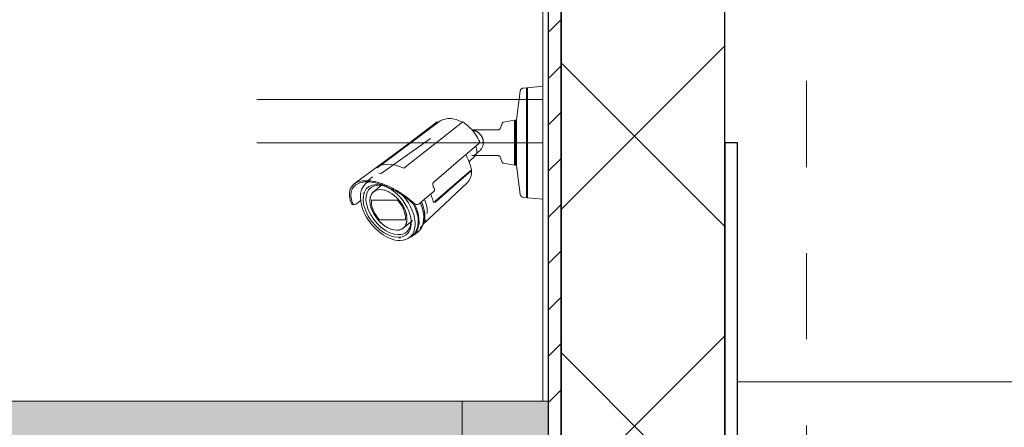
# Model space of a CAD drawing. Units: metres. Extents: x -145 to -15, y 613 to 631.
# Drawn here: x -61 to -60, y 618 to 619 of the extents above; entities that cross this region are included whole.
import ezdxf

# ---------------------------------------------------------------- set-up
doc = ezdxf.new("R2010")
doc.units = ezdxf.units.M
doc.linetypes.add('Línea de rejilla', pattern=[0.022225, 0.0127, -0.003175, 0.003175, -0.003175])
for name, color, linetype, lineweight in [('05_01 CARPENTRY-DOORS', 7, 'Continuous', 18), ('09_02 AXIS-STRUCTURE', 7, 'Continuous', 9), ('A-PART', 7, 'Continuous', 18), ('E-SERT', 7, 'Continuous', 18), ('M-HVAC-CDFF', 7, 'Continuous', 18), ('M-HVAC-DUCT', 7, 'Continuous', 18)]:
    doc.layers.add(name, color=color, linetype=linetype, lineweight=lineweight)

# ---------------------------------------------------------------- blocks, each defined once
blk = doc.blocks.new('AL_MEP_SecDev_Outdoor IP Camera daynight fixed IP66IK10 HDTV - LE_Wall Mount-19070676-ARC_ELEV_B2 E1')
at = {"layer": 'E-SERT'}
for p, q in [((-60.4317, 618.8599), (-60.4358, 618.8264)), ((-60.4244, 618.8637), (-60.4282, 618.8633)), ((-60.4238, 618.8628), (-60.4244, 618.8637)), ((-60.4244, 618.7363), (-60.4244, 618.8637)), ((-60.4232, 618.8638), (-60.4238, 618.8628)), ((-60.4238, 618.8628), (-60.4238, 618.8391)), ((-60.4238, 618.7372), (-60.4238, 618.8628)), ((-60.4052, 618.8656), (-60.4232, 618.8638)), ((-60.4232, 618.8638), (-60.4232, 618.7362)), ((-60.5273, 618.8234), (-60.5978, 618.7708)), ((-60.5276, 618.8232), (-60.5938, 618.7736)), ((-60.528, 618.8241), (-60.5276, 618.8232)), ((-60.4381, 618.826), (-60.451, 618.8237)), ((-60.4375, 618.8253), (-60.4381, 618.826)), ((-60.4381, 618.774), (-60.4381, 618.826)), ((-60.437, 618.8262), (-60.4375, 618.8253)), ((-60.4375, 618.8253), (-60.4375, 618.7747)), ((-60.4375, 618.7747), (-60.4375, 618.8253)), ((-60.4358, 618.8264), (-60.437, 618.8262)), ((-60.437, 618.8262), (-60.437, 618.8212)), ((-60.437, 618.7738), (-60.437, 618.8262)), ((-60.4358, 618.8264), (-60.4358, 618.7736)), ((-60.4878, 618.815), (-60.4877, 618.815)), ((-60.4572, 618.815), (-60.4877, 618.815)), ((-60.4526, 618.8224), (-60.4547, 618.8167)), ((-60.5359, 618.8051), (-60.5932, 618.7644)), ((-60.4849, 618.7851), (-60.4788, 618.7906)), ((-60.4913, 618.778), (-60.4842, 618.7843)), ((-60.4877, 618.785), (-60.4572, 618.785)), ((-60.4547, 618.7833), (-60.4526, 618.7776)), ((-60.437, 618.7788), (-60.437, 618.7738)), ((-60.5995, 618.7708), (-60.6245, 618.7522)), ((-60.5305, 618.732), (-60.4883, 618.7687)), ((-60.451, 618.7763), (-60.4381, 618.774)), ((-60.4381, 618.774), (-60.4375, 618.7747)), ((-60.4375, 618.7747), (-60.437, 618.7738)), ((-60.437, 618.7738), (-60.4358, 618.7736)), ((-60.4358, 618.7736), (-60.4317, 618.7401)), ((-60.6086, 618.7548), (-60.6118, 618.7518)), ((-60.6032, 618.7604), (-60.6082, 618.756)), ((-60.5935, 618.7647), (-60.596, 618.7641)), ((-60.4238, 618.7609), (-60.4238, 618.7372)), ((-60.5922, 618.751), (-60.6019, 618.7431)), ((-60.5922, 618.751), (-60.6, 618.7446)), ((-60.5449, 618.7052), (-60.4935, 618.7532)), ((-60.6219, 618.7291), (-60.6163, 618.7334)), ((-60.6141, 618.7418), (-60.6142, 618.7412)), ((-60.5742, 618.7334), (-60.6046, 618.7334)), ((-60.6046, 618.7334), (-60.5742, 618.7334)), ((-60.4282, 618.7367), (-60.4244, 618.7363)), ((-60.4244, 618.7363), (-60.4238, 618.7372)), ((-60.4238, 618.7372), (-60.4232, 618.7362)), ((-60.4232, 618.7362), (-60.4052, 618.7344)), ((-60.6256, 618.7282), (-60.6241, 618.7282)), ((-60.5529, 618.7282), (-60.5514, 618.7282)), ((-60.5952, 618.7106), (-60.5648, 618.7106)), ((-60.5648, 618.7106), (-60.5952, 618.7106)), ((-60.5675, 618.7009), (-60.5572, 618.7093)), ((-60.5656, 618.7024), (-60.5568, 618.7097)), ((-60.5457, 618.7025), (-60.5446, 618.7048)), ((-60.5718, 618.6893), (-60.5711, 618.6892)), ((-60.561, 618.6895), (-60.5573, 618.692)), ((-60.5561, 618.6922), (-60.5507, 618.6962))]:
    blk.add_line(p, q, dxfattribs=at)
at = {"layer": 'E-SERT', "flags": 128}
for points in [[(-60.4317, 618.8599), (-60.4316, 618.86), (-60.4316, 618.8602), (-60.4316, 618.8603), (-60.4315, 618.8605), (-60.4315, 618.8606), (-60.4314, 618.8608), (-60.4314, 618.8609), (-60.4313, 618.8611), (-60.4312, 618.8612), (-60.4312, 618.8613), (-60.4311, 618.8615), (-60.431, 618.8616), (-60.4309, 618.8617), (-60.4308, 618.8619), (-60.4307, 618.862), (-60.4306, 618.8621), (-60.4305, 618.8622), (-60.4304, 618.8623), (-60.4303, 618.8624), (-60.4301, 618.8625), (-60.43, 618.8626), (-60.4299, 618.8627), (-60.4298, 618.8628), (-60.4296, 618.8628), (-60.4295, 618.8629), (-60.4293, 618.863), (-60.4292, 618.863), (-60.429, 618.8631), (-60.4289, 618.8631), (-60.4287, 618.8632), (-60.4286, 618.8632), (-60.4284, 618.8632), (-60.4283, 618.8633), (-60.4282, 618.8633)], [(-60.5998, 618.7705), (-60.5639, 618.7973), (-60.528, 618.8241)], [(-60.4982, 618.8241), (-60.5326, 618.7973), (-60.567, 618.7705)], [(-60.4526, 618.8224), (-60.4526, 618.8225), (-60.4525, 618.8225), (-60.4525, 618.8226), (-60.4525, 618.8227), (-60.4524, 618.8228), (-60.4524, 618.8228), (-60.4523, 618.8229), (-60.4523, 618.823), (-60.4522, 618.823), (-60.4522, 618.8231), (-60.4521, 618.8231), (-60.4521, 618.8232), (-60.452, 618.8233), (-60.4519, 618.8233), (-60.4519, 618.8234), (-60.4518, 618.8234), (-60.4517, 618.8234), (-60.4517, 618.8235), (-60.4516, 618.8235), (-60.4515, 618.8236), (-60.4514, 618.8236), (-60.4514, 618.8236), (-60.4513, 618.8236), (-60.4512, 618.8237), (-60.4511, 618.8237), (-60.451, 618.8237), (-60.451, 618.8237)], [(-60.4788, 618.7906), (-60.4782, 618.7911), (-60.4776, 618.7917), (-60.4771, 618.7924), (-60.4766, 618.793), (-60.4762, 618.7937), (-60.4758, 618.7944), (-60.4755, 618.7951), (-60.4753, 618.7957), (-60.475, 618.7964), (-60.4748, 618.7971), (-60.4747, 618.7977), (-60.4746, 618.7983), (-60.4745, 618.7989), (-60.4745, 618.7995), (-60.4744, 618.8001), (-60.4744, 618.8006), (-60.4745, 618.8012), (-60.4745, 618.8017), (-60.4746, 618.8022), (-60.4746, 618.8026), (-60.4747, 618.8031), (-60.4748, 618.8036), (-60.4749, 618.804), (-60.4751, 618.8044), (-60.4752, 618.8048), (-60.4753, 618.8052), (-60.4755, 618.8056), (-60.4756, 618.8059), (-60.4758, 618.8063), (-60.476, 618.8067), (-60.4762, 618.807), (-60.4763, 618.8073), (-60.4765, 618.8077), (-60.4767, 618.808), (-60.4769, 618.8083), (-60.4771, 618.8086), (-60.4774, 618.8089), (-60.4776, 618.8092), (-60.4778, 618.8095), (-60.4781, 618.8097), (-60.4783, 618.81), (-60.4786, 618.8103), (-60.4788, 618.8105), (-60.4791, 618.8108), (-60.4794, 618.8111), (-60.4797, 618.8113), (-60.4799, 618.8115), (-60.4803, 618.8118), (-60.4806, 618.812), (-60.4809, 618.8122), (-60.4812, 618.8125), (-60.4816, 618.8127), (-60.482, 618.8129), (-60.4823, 618.8131), (-60.4827, 618.8133), (-60.4832, 618.8135), (-60.4836, 618.8137), (-60.484, 618.8138), (-60.4845, 618.814), (-60.485, 618.8141), (-60.4855, 618.8143), (-60.486, 618.8144), (-60.4866, 618.8145), (-60.4872, 618.8146)], [(-60.4572, 618.815), (-60.4571, 618.815), (-60.4569, 618.815), (-60.4568, 618.815), (-60.4567, 618.815), (-60.4566, 618.815), (-60.4565, 618.8151), (-60.4564, 618.8151), (-60.4563, 618.8151), (-60.4562, 618.8152), (-60.4561, 618.8152), (-60.456, 618.8152), (-60.4559, 618.8153), (-60.4558, 618.8153), (-60.4557, 618.8154), (-60.4557, 618.8154), (-60.4556, 618.8155), (-60.4555, 618.8156), (-60.4554, 618.8156), (-60.4553, 618.8157), (-60.4552, 618.8158), (-60.4552, 618.8159), (-60.4551, 618.8159), (-60.455, 618.816), (-60.455, 618.8161), (-60.4549, 618.8162), (-60.4549, 618.8163), (-60.4548, 618.8164), (-60.4548, 618.8165), (-60.4547, 618.8166), (-60.4547, 618.8167), (-60.4547, 618.8167)], [(-60.532, 618.7544), (-60.5059, 618.7768), (-60.4797, 618.7991)], [(-60.4547, 618.7833), (-60.4547, 618.7834), (-60.4547, 618.7835), (-60.4548, 618.7836), (-60.4548, 618.7837), (-60.4549, 618.7837), (-60.4549, 618.7838), (-60.455, 618.7839), (-60.4551, 618.784), (-60.4551, 618.7841), (-60.4552, 618.7842), (-60.4553, 618.7842), (-60.4554, 618.7843), (-60.4554, 618.7844), (-60.4555, 618.7845), (-60.4556, 618.7845), (-60.4557, 618.7846), (-60.4558, 618.7846), (-60.4559, 618.7847), (-60.456, 618.7847), (-60.4561, 618.7848), (-60.4562, 618.7848), (-60.4563, 618.7849), (-60.4564, 618.7849), (-60.4565, 618.7849), (-60.4566, 618.785), (-60.4567, 618.785), (-60.4568, 618.785), (-60.4569, 618.785), (-60.457, 618.785), (-60.4571, 618.785), (-60.4572, 618.785)], [(-60.451, 618.7763), (-60.4511, 618.7763), (-60.4512, 618.7763), (-60.4513, 618.7763), (-60.4513, 618.7764), (-60.4514, 618.7764), (-60.4515, 618.7764), (-60.4516, 618.7765), (-60.4516, 618.7765), (-60.4517, 618.7765), (-60.4518, 618.7766), (-60.4518, 618.7766), (-60.4519, 618.7767), (-60.452, 618.7767), (-60.452, 618.7768), (-60.4521, 618.7768), (-60.4522, 618.7769), (-60.4522, 618.777), (-60.4523, 618.777), (-60.4523, 618.7771), (-60.4524, 618.7772), (-60.4524, 618.7772), (-60.4525, 618.7773), (-60.4525, 618.7774), (-60.4525, 618.7774), (-60.4526, 618.7775), (-60.4526, 618.7776), (-60.4526, 618.7776)], [(-60.4889, 618.7671), (-60.5091, 618.7494), (-60.5294, 618.7316)], [(-60.4935, 618.7532), (-60.4928, 618.7539), (-60.4921, 618.7546), (-60.4915, 618.7554), (-60.491, 618.7562), (-60.4905, 618.7571), (-60.49, 618.7579), (-60.4896, 618.7589), (-60.4892, 618.7598), (-60.4889, 618.7608), (-60.4887, 618.7618), (-60.4885, 618.7628), (-60.4883, 618.7638), (-60.4882, 618.7649), (-60.4881, 618.7659), (-60.4881, 618.767), (-60.4881, 618.7681), (-60.4881, 618.7683)], [(-60.5489, 618.7291), (-60.5403, 618.7364), (-60.5317, 618.7437)], [(-60.4282, 618.7367), (-60.4283, 618.7367), (-60.4285, 618.7368), (-60.4286, 618.7368), (-60.4288, 618.7368), (-60.4289, 618.7369), (-60.4291, 618.7369), (-60.4292, 618.737), (-60.4294, 618.737), (-60.4295, 618.7371), (-60.4297, 618.7372), (-60.4298, 618.7373), (-60.4299, 618.7373), (-60.4301, 618.7374), (-60.4302, 618.7375), (-60.4303, 618.7376), (-60.4304, 618.7377), (-60.4305, 618.7378), (-60.4306, 618.7379), (-60.4308, 618.7381), (-60.4308, 618.7382), (-60.4309, 618.7383), (-60.431, 618.7384), (-60.4311, 618.7386), (-60.4312, 618.7387), (-60.4313, 618.7388), (-60.4313, 618.739), (-60.4314, 618.7391), (-60.4315, 618.7393), (-60.4315, 618.7394), (-60.4315, 618.7396), (-60.4316, 618.7397), (-60.4316, 618.7399), (-60.4316, 618.74), (-60.4317, 618.7401)]]:
    blk.add_lwpolyline(points, dxfattribs=at)
at = {"layer": 'E-SERT'}
for centre, major_axis, ratio, start_param, end_param in [((-60.4941, 618.796), (-0.0097, 0.0118), 0.612372, 2.987096, 3.645872), ((-60.4941, 618.796), (-0.0097, 0.0118), 0.612372, 3.680821, 4.248741), ((-60.5662, 618.7286), (-0.034, 0.0416), 0.612372, 5.37261, 6.266465), ((-60.5855, 618.7213), (-0.0255, 0.0312), 0.612372, 6.069511, 8.96113), ((-60.5861, 618.7209), (-0.0224, 0.0274), 0.612372, 5.819538, 8.96113), ((-60.5847, 618.722), (-0.0209, 0.0257), 0.612372, 5.819538, 8.96113), ((-60.5847, 618.722), (-0.0172, 0.0211), 0.612372, 0, 2.677945), ((-60.5847, 618.722), (-0.0172, 0.0211), 0.612372, 5.819538, 7.652133), ((-60.5847, 618.722), (-0.0172, 0.0211), 0.612372, 5.819538, 6.245142), ((-60.5861, 618.7209), (-0.0224, 0.0274), 0.612372, 2.677945, 5.819538), ((-60.5847, 618.722), (-0.0209, 0.0257), 0.612372, 5.666296, 5.819538), ((-60.5847, 618.722), (-0.0172, 0.0211), 0.612372, 2.677945, 5.819538), ((-60.5847, 618.722), (-0.0172, 0.0211), 0.612372, 5.216231, 5.819538), ((-60.5647, 618.7305), (-0.0242, 0.0497), 0.668583, 4.712454, 4.74738), ((-60.5847, 618.722), (-0.0159, 0.0195), 0.612372, 0.555277, 1.65902), ((-60.5847, 618.722), (-0.0159, 0.0195), 0.612372, 0.555277, 1.65902), ((-60.5847, 618.722), (-0.0172, 0.0211), 0.612372, 4.586733, 5.161822), ((-60.5847, 618.722), (-0.0159, 0.0195), 0.612372, 3.69687, 4.800613), ((-60.5847, 618.722), (-0.0159, 0.0195), 0.612372, 3.69687, 4.800613), ((-60.5855, 618.7213), (-0.0255, 0.0312), 0.612372, 2.677945, 4.766755), ((-60.5698, 618.7342), (-0.0242, 0.0296), 0.612372, 3.725143, 4.248741), ((-60.5323, 618.7363), (-0.00018, 0.005), 0.674089, 3.109912, 3.640707), ((-60.5847, 618.722), (-0.0172, 0.0211), 0.612372, 3.94912, 4.548362), ((-60.5816, 618.7245), (-0.026, 0.0319), 0.612372, 3.021505, 4.411516), ((-60.5821, 618.7241), (-0.0257, 0.0314), 0.612372, 3.096008, 4.429881), ((-60.5764, 618.7288), (-0.0262, 0.0321), 0.612372, 3.11454, 4.284301), ((-60.5744, 618.7304), (-0.0255, 0.0312), 0.612372, 3.201544, 4.248741), ((-60.574, 618.7308), (-0.0252, 0.0309), 0.612372, 3.201544, 4.248741), ((-60.5847, 618.722), (-0.0172, 0.0211), 0.612372, 1.444024, 2.677945), ((-60.5847, 618.722), (-0.0172, 0.0211), 0.612372, 3.33566, 3.91075), ((-60.5847, 618.722), (-0.0172, 0.0211), 0.612372, 3.934582, 3.939867), ((-60.5698, 618.7342), (-0.0242, 0.0296), 0.612372, 3.201544, 3.463343), ((-60.5847, 618.722), (-0.0172, 0.0211), 0.612372, 2.677945, 3.306264), ((-60.5847, 618.722), (-0.0209, 0.0257), 0.612372, 2.677945, 3.725143), ((-60.5744, 618.7304), (-0.0255, 0.0312), 0.612372, 2.958834, 3.003598), ((-60.574, 618.7308), (-0.0252, 0.0309), 0.612372, 2.959797, 3.004986)]:
    blk.add_ellipse(centre, major_axis=major_axis, ratio=ratio, start_param=start_param, end_param=end_param, dxfattribs=at)
for points, knots in [([(-60.5276, 618.8232), (-60.5255, 618.8248), (-60.5211, 618.8272), (-60.5137, 618.8285), (-60.5061, 618.8274), (-60.5011, 618.8251), (-60.4988, 618.8237)], [0, 0, 0, 0, 0.25, 0.5, 0.75, 0.9859886, 0.9859886, 0.9859886, 0.9859886]), ([(-60.4797, 618.7991), (-60.4794, 618.7994), (-60.4791, 618.7998), (-60.479, 618.8004), (-60.4789, 618.8008), (-60.4789, 618.8014), (-60.4791, 618.8022), (-60.4793, 618.8027), (-60.4795, 618.803)], [-1, -1, -1, -1, -0.7, -0.625, -0.55, -0.4, -0.2, 0, 0, 0, 0]), ([(-60.4947, 618.7863), (-60.4938, 618.7844), (-60.4918, 618.7798), (-60.49, 618.7749), (-60.4891, 618.772)], [-0.8395556, -0.8395556, -0.8395556, -0.8395556, -0.5, 0, 0, 0, 0]), ([(-60.4883, 618.7687), (-60.4881, 618.7685), (-60.4881, 618.7681), (-60.4884, 618.7675), (-60.4887, 618.7672), (-60.4889, 618.7671)], [-1, -1, -1, -1, -0.5, -0.25, 0, 0, 0, 0]), ([(-60.6281, 618.7301), (-60.6296, 618.7342), (-60.6306, 618.7399), (-60.6294, 618.7456), (-60.6281, 618.7483), (-60.6267, 618.7502), (-60.625, 618.7518), (-60.6224, 618.7536), (-60.619, 618.755), (-60.6152, 618.7557), (-60.6121, 618.756), (-60.6087, 618.7559), (-60.6045, 618.7556), (-60.5992, 618.7546), (-60.594, 618.7531), (-60.5897, 618.7515), (-60.5864, 618.7502), (-60.5831, 618.7487), (-60.5788, 618.7466), (-60.5734, 618.7435), (-60.567, 618.7394), (-60.5611, 618.735), (-60.5574, 618.7317), (-60.5555, 618.7301)], [-1, -1, -1, -1, -0.861111, -0.791667, -0.756944, -0.722222, -0.6875, -0.652778, -0.583333, -0.548611, -0.513889, -0.479167, -0.444444, -0.388889, -0.333333, -0.305556, -0.277778, -0.25, -0.222222, -0.166667, -0.111111, -0.055556, 0, 0, 0, 0]), ([(-60.5783, 618.7451), (-60.5819, 618.747), (-60.5892, 618.7504), (-60.6, 618.7537), (-60.61, 618.7549), (-60.6182, 618.7537), (-60.6243, 618.7504), (-60.6272, 618.746), (-60.6283, 618.7416), (-60.6284, 618.7369), (-60.6276, 618.7329), (-60.6265, 618.7301)], [-0.7953181, -0.7953181, -0.7953181, -0.7953181, -0.7, -0.6, -0.5, -0.4, -0.3, -0.2, -0.15, -0.1, 0, 0, 0, 0]), ([(-60.5323, 618.7484), (-60.5325, 618.7488), (-60.5328, 618.7495), (-60.533, 618.7505), (-60.5331, 618.7512), (-60.5331, 618.7517), (-60.5331, 618.7523), (-60.533, 618.7529), (-60.5327, 618.7537), (-60.5323, 618.7542), (-60.532, 618.7544)], [-1, -1, -1, -1, -0.833333, -0.666667, -0.583333, -0.5, -0.416667, -0.333333, -0.166667, 0, 0, 0, 0]), ([(-60.5571, 618.7301), (-60.5602, 618.7329), (-60.5651, 618.7369), (-60.5723, 618.7416), (-60.576, 618.7438), (-60.5778, 618.7448)], [-1, -1, -1, -1, -0.9, -0.85, -0.8, -0.8, -0.8, -0.8]), ([(-60.5317, 618.7437), (-60.5315, 618.7439), (-60.5311, 618.7445), (-60.5311, 618.7454), (-60.5312, 618.7462), (-60.5313, 618.7465), (-60.5314, 618.7467)], [-1, -1, -1, -1, -0.666667, -0.333333, -0.166667, 0, 0, 0, 0]), ([(-60.5294, 618.7316), (-60.5296, 618.7314), (-60.5301, 618.7311), (-60.531, 618.7308), (-60.5319, 618.731), (-60.5326, 618.7319), (-60.533, 618.7327), (-60.5331, 618.7332)], [0, 0, 0, 0, 0.142857, 0.285714, 0.571429, 0.785714, 1, 1, 1, 1]), ([(-60.6256, 618.7282), (-60.6261, 618.7282), (-60.6271, 618.7285), (-60.6278, 618.7294), (-60.6281, 618.7301)], [-0.6011472, -0.6011472, -0.6011472, -0.6011472, -0.3333333, 0, 0, 0, 0]), ([(-60.5536, 618.7282), (-60.554, 618.7283), (-60.5552, 618.7286), (-60.5563, 618.7294), (-60.5571, 618.7301)], [-0.5, -0.5, -0.5, -0.5, -0.3333333, 0, 0, 0, 0])]:
    blk.add_open_spline(points, degree=3, knots=knots, dxfattribs=at)
for points in [[(-60.4795, 618.803), (-60.4811, 618.806), (-60.4847, 618.8117), (-60.4911, 618.8189), (-60.4957, 618.8225), (-60.4982, 618.8241)], [(-60.4891, 618.772), (-60.4889, 618.7715), (-60.4886, 618.7704), (-60.4883, 618.7693), (-60.4883, 618.7687)], [(-60.5331, 618.7332), (-60.5337, 618.7354), (-60.5344, 618.7377), (-60.5353, 618.74)], [(-60.6265, 618.7301), (-60.6263, 618.7294), (-60.6256, 618.7284), (-60.6238, 618.728), (-60.6225, 618.7286), (-60.6219, 618.7291)], [(-60.5555, 618.7301), (-60.5548, 618.7294), (-60.5533, 618.7284), (-60.5509, 618.728), (-60.5495, 618.7286), (-60.5489, 618.7291)]]:
    blk.add_open_spline(points, degree=3, dxfattribs=at)
blk = doc.blocks.new('AL_MEP_AirTerm_Grid_Exterior - 600x600 mm-20564905-ARC_ELEV_B2 E1')
at = {"layer": 'M-HVAC-CDFF', "color": 8, "true_color": 0x808080}
for p, q in [((-60.4052, 618.5), (-60.4052, 619.1)), ((-60.4052, 619.1), (-60.3989, 619.1)), ((-60.7378, 618.8), (-60.6428, 618.8)), ((-60.5078, 618.8), (-60.6428, 618.8)), ((-60.5078, 618.8), (-60.4251, 618.8)), ((-60.5078, 618.8), (-60.4251, 618.8)), ((-60.4255, 618.8), (-60.4052, 618.8)), ((-60.4255, 618.8), (-60.4052, 618.8)), ((-60.3989, 618.5), (-60.4052, 618.5))]:
    blk.add_line(p, q, dxfattribs=at)
blk = doc.blocks.new('AL_MEP_AirTerm_Grid_Exterior - 200x200 mm-20577465-ARC_ELEV_B2 E1')
at = {"layer": 'M-HVAC-CDFF', "color": 8, "true_color": 0x808080}
for p, q in [((-60.6428, 618.85), (-60.7378, 618.85)), ((-60.6428, 618.85), (-60.7378, 618.85)), ((-60.5078, 618.85), (-60.6428, 618.85)), ((-60.5078, 618.85), (-60.4255, 618.85)), ((-60.4255, 618.85), (-60.4052, 618.85)), ((-60.4255, 618.85), (-60.4052, 618.85))]:
    blk.add_line(p, q, dxfattribs=at)
blk = doc.blocks.new('12011-SUNRISE-MEP_rvt-1-ARC_ELEV_B2 E1')
at = {"layer": 'M-HVAC-DUCT', "color": 8, "true_color": 0x808080}
blk.add_line((-59.6465, 618.5225), (-60.1789, 618.5225), dxfattribs=at)
at = {"lineweight": 18}
for name in ['AL_MEP_AirTerm_Grid_Exterior - 600x600 mm-20564905-ARC_ELEV_B2 E1', 'AL_MEP_SecDev_Outdoor IP Camera daynight fixed IP66IK10 HDTV - LE_Wall Mount-19070676-ARC_ELEV_B2 E1', 'AL_MEP_AirTerm_Grid_Exterior - 200x200 mm-20577465-ARC_ELEV_B2 E1']:
    blk.add_blockref(name, (0, 0), dxfattribs=at)
blk = doc.blocks.new('AL_ARC-Door_Metal Gate with pedestrian access - Metal mesh gate with upper panel-22013439-ARC_ELEV_B2 E1')
at = {"layer": '05_01 CARPENTRY-DOORS', "true_color": 0xc0c0c0}
h = blk.add_hatch(color=9, dxfattribs=at)
h.paths.add_polyline_path([(-61.1566, 616.05), (-60.4992, 616.05), (-60.4992, 617.35), (-60.5389, 617.35), (-60.5389, 617.52), (-60.5492, 617.52), (-60.5492, 616.1), (-61.4492, 616.1), (-61.4492, 618.45), (-60.5492, 618.45), (-60.5492, 617.605), (-60.5389, 617.605), (-60.5385, 617.635), (-60.4992, 617.635), (-60.4992, 618.5), (-64.2392, 618.5), (-64.2392, 616.05), (-61.6384, 616.05)], flags=0)
h.paths.add_polyline_path([(-64.0476, 616.1), (-64.1892, 616.1), (-64.1892, 618.45), (-61.4992, 618.45), (-61.4992, 616.1), (-63.0839, 616.1)], flags=0)
h = blk.add_hatch(color=9, dxfattribs=at)
h.paths.add_polyline_path([(-60.4339, 616), (-60.3992, 616), (-60.3992, 616.97), (-60.4069, 616.97), (-60.4069, 616.99), (-60.4369, 616.9903), (-60.4409, 616.9907), (-60.4483, 616.9903), (-60.4545, 616.9903), (-60.4576, 616.992), (-60.4606, 616.995), (-60.4619, 617), (-60.4606, 617.005), (-60.4569, 617.0087), (-60.452, 617.0098), (-60.4515, 617.0097), (-60.449, 617.0098), (-60.4369, 617.0097), (-60.4369, 617.01), (-60.4069, 617.01), (-60.4069, 617.03), (-60.3992, 617.03), (-60.3992, 617.6241), (-60.4039, 617.6241), (-60.4042, 617.35), (-60.4992, 617.35), (-60.4992, 616)], flags=0)
h.paths.add_polyline_path([(-60.4233, 617.635), (-60.4232, 617.6618), (-60.4216, 617.6618), (-60.4216, 617.6718), (-60.4232, 617.6718), (-60.4232, 617.6818), (-60.4216, 617.6818), (-60.4216, 617.6876), (-60.4232, 617.6876), (-60.4232, 617.6976), (-60.4216, 617.6976), (-60.4216, 617.7034), (-60.4232, 617.7034), (-60.4232, 617.7134), (-60.4215, 617.7134), (-60.4216, 617.7192), (-60.4232, 617.7192), (-60.4232, 617.7292), (-60.4215, 617.7292), (-60.4216, 617.735), (-60.4232, 617.735), (-60.4232, 617.745), (-60.4215, 617.745), (-60.4216, 617.7508), (-60.4232, 617.7508), (-60.4231, 617.7608), (-60.4215, 617.7608), (-60.4215, 617.7758), (-60.3992, 617.7758), (-60.3992, 618.5), (-60.4992, 618.5), (-60.4992, 617.635), (-60.4882, 617.635), (-60.4882, 617.64), (-60.4823, 617.6404), (-60.4819, 617.65), (-60.4559, 617.6501), (-60.4559, 617.8), (-60.4359, 617.8), (-60.4359, 617.635), (-60.4233, 617.635)], flags=0)
at = {"layer": '05_01 CARPENTRY-DOORS'}
for p, q in [((-60.4992, 618.5), (-64.2392, 618.5)), ((-60.4992, 618.5), (-60.4992, 617.635)), ((-60.4052, 618.5), (-60.4992, 618.5)), ((-60.3992, 618.5), (-60.3992, 617.7758))]:
    blk.add_line(p, q, dxfattribs=at)
blk = doc.blocks.new('12011-SUNRISE-ARC-PARK_rvt-1-ARC_ELEV_B2 E1')
at = {"lineweight": 18}
blk.add_blockref('AL_ARC-Door_Metal Gate with pedestrian access - Metal mesh gate with upper panel-22013439-ARC_ELEV_B2 E1', (0, 0), dxfattribs=at)

msp = doc.modelspace()

# ---------------------------------------------------------------- hatches: boundary and pattern name
at = {"layer": 'A-PART', "true_color": 0x494949}
h = msp.add_hatch(dxfattribs=at)
h.set_pattern_fill('FP_19', color=251, style=0, pattern_type=2)
h.set_pattern_definition([(45, (-74.267, 0), (-0.16829141, 0.16829141), []), (135, (-74.267, 0), (-0.16829141, -0.16829141), [])])
h.paths.add_polyline_path([(-60.1939, 618.21), (-60.1939, 620.25), (-60.3839, 620.25), (-60.3839, 618.21), (-60.2989, 618.21)], flags=0)
at = {"layer": 'A-PART'}
h = msp.add_hatch(dxfattribs=at)
h.set_pattern_fill('FP_18', color=256, style=0, pattern_type=2)
h.set_pattern_definition([(45, (-74.267, 0), (-0.0268700577, 0.0268700577), [])])
h.paths.add_polyline_path([(-60.3989, 615.95), (-60.3839, 615.9506), (-60.3839, 616), (-60.3989, 616), (-60.3989, 615.99)], flags=0)
h.paths.add_polyline_path([(-60.3989, 618.21), (-60.3839, 618.21), (-60.3839, 619.1731), (-60.3989, 619.1731), (-60.3989, 618.4126)], flags=0)

# ---------------------------------------------------------------- linework, layer by layer
at = {"layer": '09_02 AXIS-STRUCTURE', "color": 9, "linetype": 'Línea de rejilla', "true_color": 0xb0c4da}
msp.add_line((-60.0989, 613.1718), (-60.0989, 630.3619), dxfattribs=at)
at = {"layer": 'A-PART', "lineweight": 25}
for p, q in [((-60.3839, 620.3), (-60.3839, 618.21)), ((-60.1939, 618.21), (-60.1939, 620.3)), ((-60.3989, 619.1731), (-60.3989, 618.21)), ((-60.3839, 618.21), (-60.3839, 619.1731)), ((-60.1789, 618.8), (-60.1939, 618.8)), ((-60.1939, 618.8), (-60.1939, 618.21)), ((-60.1789, 618.21), (-60.1789, 618.8))]:
    msp.add_line(p, q, dxfattribs=at)

# ---------------------------------------------------------------- block references
at = {"lineweight": 5}
for name in ['12011-SUNRISE-MEP_rvt-1-ARC_ELEV_B2 E1', '12011-SUNRISE-ARC-PARK_rvt-1-ARC_ELEV_B2 E1']:
    msp.add_blockref(name, (0, 0), dxfattribs=at)

doc.saveas('drawing.dxf')
